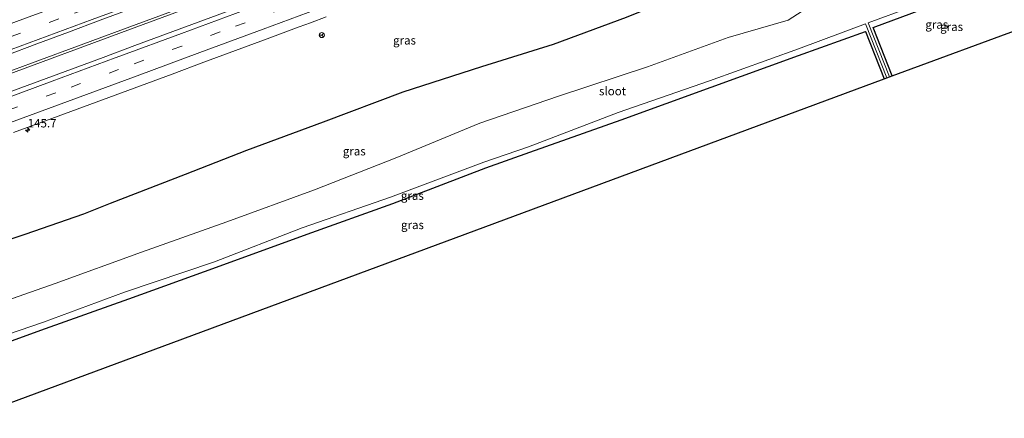
# Model space of a CAD drawing. Units: metres. Extents: x 189991 to 195168, y 549998 to 556253.
# Drawn here: x 192360 to 192652, y 555073 to 555191 of the extents above; entities that cross this region are included whole.
import ezdxf
from ezdxf.enums import TextEntityAlignment as Align

# ---------------------------------------------------------------- set-up
doc = ezdxf.new("R2010")
doc.units = ezdxf.units.M
doc.linetypes.add('VW-3-9_STREEP', pattern=[12, 3, -9])
doc.layers.get('0').update_dxf_attribs({"lineweight": 25})
for name, color, linetype, lineweight in [('B-ME-AM-KILOMETR-S-B1', 7, 'Continuous', 18), ('B-ME-BV-GELEIDECONSTRUCTIE-GELEIDERAIL-L-B1', 213, 'BV-GELEIDERAIL', 18), ('B-ME-IE-GRASLAND-GV-B6', 93, 'Continuous', 18), ('B-ME-OG-WATER-GV-B6', 153, 'Continuous', 18), ('B-ME-VH-VERH_SOORT-BITUMEN-GV-B6', 8, 'IE-TERREINAFSCHEIDING-NATUURLIJK-HOUTWAL', 18), ('B-ME-VW-MARKERING-39STREEP-015-L-B1', 255, 'VW-3-9_STREEP', 18), ('B-ME-VW-MARKERING-STREEP-015-L-B1', 7, 'Continuous', 18), ('B-ME-VW-MEUBILAIR_WEGMEUBILAIR-RONA-S-B1', 8, 'Continuous', 18)]:
    doc.layers.add(name, color=color, linetype=linetype, lineweight=lineweight)
doc.layers.add('B-ME-GW-INSTEEKWATERGANG-L-B1', color=10, linetype='Continuous')
doc.layers.add('B-ME-KG-KADASTRAAL-OPNAMEDTMGRENS-L-B1', color=10, linetype='Continuous')
doc.styles.add('NLCS-ISO', font='NLCS-ISO.TTF')
doc.linetypes.add('BV-GELEIDERAIL', pattern='A,10,-3,[108,NLCS.SHX,S=1,R=0,X=0,Y=0],-3', length=16)
doc.linetypes.add('IE-TERREINAFSCHEIDING-NATUURLIJK-HOUTWAL', pattern='A,7,-1.5,[67,NLCS.SHX,S=0.75,R=45,X=0,Y=0],-1.5,7,-1.5,[70,NLCS.SHX,S=0.75,R=0,X=0,Y=0],-1.5', length=20)

# ---------------------------------------------------------------- blocks, each defined once
blk = doc.blocks.new('hecto')
for p, q in [((0, 0.625), (-0.625, 0)), ((0, -0.625), (0, 0.625)), ((-0.625, 0), (0.625, 0)), ((0.625, 0), (0, -0.625))]:
    blk.add_line(p, q)
blk = doc.blocks.new('wegwijzer')
for q in [(-0.53, -0.53), (0, 0.75), (0.53, -0.53)]:
    blk.add_line((0, 0), q)
blk.add_circle((0, 0), 0.75)

msp = doc.modelspace()

# ---------------------------------------------------------------- linework, layer by layer
at = {"layer": 'B-ME-BV-GELEIDECONSTRUCTIE-GELEIDERAIL-L-B1'}
for points in [[(192616.698, 555271.323, 0.64), (192599.928, 555265.047, 0.597), (192537.404, 555241.927, 0.537), (192464.925, 555215.101, 0.48), (192394.884, 555189.236, 0.437), (192364.014, 555177.839, 0.39), (192310.643, 555158.068, 0.41), (192301.036, 555154.513, 0.409)], [(192617.008, 555270.724, 0.66), (192592.679, 555261.653, 0.62), (192533.875, 555239.895, 0.517), (192461.466, 555213.131, 0.477), (192395.142, 555188.595, 0.476), (192307.653, 555156.204, 0.447), (192301.378, 555153.881, 0.448)]]:
    msp.add_polyline3d(points, dxfattribs=at)
at = {"layer": 'B-ME-GW-INSTEEKWATERGANG-L-B1'}
for points in [[(192323.244, 555113.49, -1.22), (192332.239, 555116.783, -1.196), (192346.32, 555122.048, -1.212), (192362.109, 555127.228, -1.122), (192379.464, 555133.236, -1.231), (192387.352, 555136.463, -1.194), (192409.51, 555145.025, -1.033), (192427.661, 555152.132, -0.986), (192450.281, 555160.486, -0.972), (192473.892, 555169.318, -1.001), (192497.085, 555176.878, -1.27), (192518.288, 555183.483, -1.119), (192539.924, 555191.497, -1.237), (192553.621, 555197.041, -1.24), (192570.001, 555202.181, -1.083), (192578.54, 555204.519, -1.214), (192585.739, 555204.806, -1.362), (192590.839, 555203.145, -1.444)], [(192618.438, 555174.082, -1.137), (192612.89, 555188.351, -1.272), (192638.388, 555197.981, -1.196), (192651.947, 555203.131, -1.208)], [(192337.149, 555087.805, -1.309), (192357.009, 555095.303, -1.517), (192368.087, 555099.351, -1.298), (192392.734, 555108.105, -1.217), (192418.662, 555117.498, -1.145), (192445.501, 555127.258, -1.071), (192470.803, 555136.282, -0.998), (192498.35, 555146.835, -1.178), (192511.291, 555151.478, -1.215), (192538.329, 555161.063, -1.085), (192564.957, 555170.739, -1.11), (192590.748, 555180.125, -1.159), (192610.562, 555187.223, -1.319), (192616.082, 555173.213, -1.408)]]:
    msp.add_polyline3d(points, dxfattribs=at)
at = {"layer": 'B-ME-IE-GRASLAND-GV-B6'}
for points in [[(192346.32, 555122.048, -1.212), (192362.109, 555127.228, -1.122), (192379.464, 555133.236, -1.231), (192387.352, 555136.463, -1.194), (192409.51, 555145.025, -1.033), (192427.661, 555152.132, -0.986), (192450.281, 555160.486, -0.972), (192473.892, 555169.318, -1.001), (192497.085, 555176.878, -1.27), (192518.288, 555183.483, -1.119), (192539.924, 555191.497, -1.237), (192553.621, 555197.041, -1.24), (192570.001, 555202.181, -1.083), (192578.54, 555204.519, -1.214), (192585.739, 555204.806, -1.362), (192590.839, 555203.145, -1.444)], [(192590.839, 555203.145, -1.444), (192593.128, 555204.098, -2.278), (192593.556, 555203.145, -2.257), (192595.573, 555196.78, -2.257), (192595.535, 555195.896, -2.252), (192594.309, 555194.81, -2.257), (192587.732, 555190.58, -2.257), (192569.928, 555185.405, -2.257), (192546.099, 555176.762, -2.258), (192519.762, 555168.102, -2.269), (192496.577, 555160.074, -2.256), (192471.99, 555149.942, -2.256), (192447.701, 555140.39, -2.263), (192421.694, 555130.911, -2.255), (192396.491, 555121.934, -2.257), (192370.981, 555112.645, -2.246), (192347.358, 555104.369, -2.249)], [(192651.947, 555203.131, -1.208), (192638.388, 555197.981, -1.196), (192612.89, 555188.351, -1.272), (192618.438, 555174.082, -1.137), (192617.704, 555173.811, -2.073), (192611.363, 555189.765, -2.239), (192637.231, 555199.349, -2.265), (192651.107, 555204.753, -2.264), (192651.947, 555203.131, -1.208)], [(192659.197, 555189.119, -0.893), (192618.438, 555174.082, -1.137), (192612.89, 555188.351, -1.272), (192638.388, 555197.981, -1.196), (192651.947, 555203.131, -1.208), (192659.197, 555189.119, -0.893)], [(192356.1409, 555180.0604, -0.4359), (192365.5126, 555183.5503, -0.4316), (192374.8853, 555187.0392, -0.4361), (192384.2565, 555190.5222, -0.4274), (192393.6439, 555193.9689, -0.443)], [(192422.6661, 555193.4541, -0.3457), (192413.2892, 555189.979, -0.3589), (192403.9074, 555186.5185, -0.3371), (192394.5341, 555183.0336, -0.3389), (192385.1777, 555179.5032, -0.3238), (192375.7724, 555176.1062, -0.3464), (192366.413, 555172.5839, -0.3238), (192357.0276, 555169.1315, -0.332)], [(192539.924, 555191.497, -1.237), (192518.288, 555183.483, -1.119), (192497.085, 555176.878, -1.27), (192473.892, 555169.318, -1.001), (192450.281, 555160.486, -0.972), (192427.661, 555152.132, -0.986), (192409.51, 555145.025, -1.033), (192387.352, 555136.463, -1.194), (192379.464, 555133.236, -1.231), (192362.109, 555127.228, -1.122), (192346.32, 555122.048, -1.212)], [(192358.6852, 555157.2989, -0.6407), (192368.0648, 555160.766, -0.6372), (192377.4475, 555164.225, -0.6233), (192386.8276, 555167.6921, -0.6269), (192396.2085, 555171.156, -0.657), (192405.5869, 555174.6264, -0.6483), (192414.9666, 555178.0935, -0.6622), (192424.319, 555181.6338, -0.6397), (192433.7041, 555185.0863, -0.6361), (192443.0795, 555188.5648, -0.643), (192446.4443, 555189.7634, -0.648), (192451.1176, 555191.5414, -0.6601)], [(192356.896, 555097.516, -2.263), (192367.483, 555101.19, -2.254), (192391.508, 555110.042, -2.252), (192418.127, 555119.022, -2.257), (192444.04, 555129.086, -2.264), (192470.095, 555138.169, -2.259), (192497.704, 555148.537, -2.263), (192510.941, 555153.058, -2.269), (192537.448, 555163.269, -2.268), (192564.442, 555172.601, -2.276), (192590.732, 555182.046, -2.273), (192610.598, 555189.478, -2.276), (192616.937, 555173.528, -2.073)], [(192616.082, 555173.213, -1.408), (192345.296, 555072.757, -1.33), (192337.149, 555087.805, -1.309), (192357.009, 555095.303, -1.517), (192368.087, 555099.351, -1.298), (192392.734, 555108.105, -1.217), (192418.662, 555117.498, -1.145), (192445.501, 555127.258, -1.071), (192470.803, 555136.282, -0.998), (192498.35, 555146.835, -1.178), (192511.291, 555151.478, -1.215), (192538.329, 555161.063, -1.085), (192564.957, 555170.739, -1.11), (192590.748, 555180.125, -1.159), (192610.562, 555187.223, -1.319), (192616.082, 555173.213, -1.408)], [(192616.937, 555173.528, -2.073), (192616.082, 555173.213, -1.408), (192610.562, 555187.223, -1.319), (192590.748, 555180.125, -1.159), (192564.957, 555170.739, -1.11), (192538.329, 555161.063, -1.085), (192511.291, 555151.478, -1.215), (192498.35, 555146.835, -1.178), (192470.803, 555136.282, -0.998), (192445.501, 555127.258, -1.071), (192418.662, 555117.498, -1.145), (192392.734, 555108.105, -1.217), (192368.087, 555099.351, -1.298), (192357.009, 555095.303, -1.517)]]:
    msp.add_polyline3d(points, dxfattribs=at)
at = {"layer": 'B-ME-KG-KADASTRAAL-OPNAMEDTMGRENS-L-B1'}
msp.add_polyline3d([(192345.296, 555072.757, -1.33), (192616.082, 555173.213, -1.408), (192616.937, 555173.528, -2.073), (192617.704, 555173.811, -2.073), (192618.438, 555174.082, -1.137), (192659.197, 555189.119, -0.893)], dxfattribs=at)
at = {"layer": 'B-ME-OG-WATER-GV-B6'}
for points in [[(192651.107, 555204.753, -2.264), (192637.231, 555199.349, -2.265), (192611.363, 555189.765, -2.239), (192617.704, 555173.811, -2.073), (192616.937, 555173.528, -2.073), (192610.598, 555189.478, -2.276), (192590.732, 555182.046, -2.273), (192564.442, 555172.601, -2.276), (192537.448, 555163.269, -2.268), (192510.941, 555153.058, -2.269), (192497.704, 555148.537, -2.263), (192470.095, 555138.169, -2.259), (192444.04, 555129.086, -2.264), (192418.127, 555119.022, -2.257), (192391.508, 555110.042, -2.252), (192367.483, 555101.19, -2.254), (192356.896, 555097.516, -2.263)], [(192347.358, 555104.369, -2.249), (192370.981, 555112.645, -2.246), (192396.491, 555121.934, -2.257), (192421.694, 555130.911, -2.255), (192447.701, 555140.39, -2.263), (192471.99, 555149.942, -2.256), (192496.577, 555160.074, -2.256), (192519.762, 555168.102, -2.269), (192546.099, 555176.762, -2.258), (192569.928, 555185.405, -2.257), (192587.732, 555190.58, -2.257), (192594.309, 555194.81, -2.257)]]:
    msp.add_polyline3d(points, dxfattribs=at)
at = {"layer": 'B-ME-VH-VERH_SOORT-BITUMEN-GV-B6'}
for points in [[(192393.6439, 555193.9689, -0.443), (192384.2565, 555190.5222, -0.4274), (192374.8853, 555187.0392, -0.4361), (192365.5126, 555183.5503, -0.4316), (192356.1409, 555180.0604, -0.4359)], [(192357.0276, 555169.1315, -0.332), (192366.413, 555172.5839, -0.3238), (192375.7724, 555176.1062, -0.3464), (192385.1777, 555179.5032, -0.3238), (192394.5341, 555183.0336, -0.3389), (192403.9074, 555186.5185, -0.3371), (192413.2892, 555189.979, -0.3589), (192422.6661, 555193.4541, -0.3457)], [(192451.1176, 555191.5414, -0.6601), (192446.4443, 555189.7634, -0.648), (192443.0795, 555188.5648, -0.643), (192433.7041, 555185.0863, -0.6361), (192424.319, 555181.6338, -0.6397), (192414.9666, 555178.0935, -0.6622), (192405.5869, 555174.6264, -0.6483), (192396.2085, 555171.156, -0.657), (192386.8276, 555167.6921, -0.6269), (192377.4475, 555164.225, -0.6233), (192368.0648, 555160.766, -0.6372), (192358.6852, 555157.2989, -0.6407)]]:
    msp.add_polyline3d(points, dxfattribs=at)
at = {"layer": 'B-ME-VW-MARKERING-39STREEP-015-L-B1'}
for points in [[(192612.2421, 555279.9306, -0.2728), (192595.0485, 555273.5334, -0.2982), (192576.8948, 555266.8053, -0.3382), (192559.0379, 555260.1761, -0.3649), (192540.2927, 555253.238, -0.3782), (192521.5803, 555246.3191, -0.3994), (192502.935, 555239.4285, -0.4272), (192484.2131, 555232.4924, -0.4598), (192465.5046, 555225.5395, -0.4835), (192446.869, 555218.6373, -0.4977), (192428.158, 555211.6996, -0.4889), (192409.4913, 555204.7915, -0.4872), (192390.7706, 555197.8812, -0.4884), (192372.0206, 555190.9307, -0.4883), (192353.3648, 555184.0315, -0.4993), (192334.6925, 555177.124, -0.4913), (192316.1161, 555170.2571, -0.4832), (192297.4601, 555163.3638, -0.484), (192296.448, 555162.9886, -0.4838)], [(192621.5057, 555262.0017, -0.27), (192606.2718, 555256.3231, -0.289), (192587.5645, 555249.376, -0.3264), (192568.8876, 555242.463, -0.3555), (192550.2637, 555235.5582, -0.3846), (192531.6541, 555228.6579, -0.3991), (192512.9631, 555221.7105, -0.4097), (192494.3563, 555214.7884, -0.402), (192475.6795, 555207.8461, -0.4053), (192457.0119, 555200.922, -0.412), (192438.3619, 555193.9838, -0.4076), (192419.7498, 555187.0836, -0.4058), (192408.3995, 555182.8788, -0.4047), (192389.7451, 555175.9736, -0.4021), (192371.1307, 555169.0805, -0.3956), (192352.416, 555162.174, -0.4047), (192333.8302, 555155.2899, -0.4089), (192315.1542, 555148.3705, -0.4083), (192306.1636, 555145.0409, -0.4043)]]:
    msp.add_polyline3d(points, dxfattribs=at)
at = {"layer": 'B-ME-VW-MARKERING-STREEP-015-L-B1'}
for points in [[(192294.719, 555166.1822, -0.5779), (192307.0093, 555170.7227, -0.5786), (192325.6116, 555177.602, -0.5799), (192344.3568, 555184.5322, -0.589), (192363.0174, 555191.4353, -0.589), (192381.7458, 555198.3548, -0.5846), (192400.4762, 555205.2928, -0.583), (192419.1468, 555212.207, -0.5825), (192437.753, 555219.1076, -0.5865), (192456.3986, 555226.0161, -0.585), (192475.0822, 555232.9443, -0.5644), (192493.7394, 555239.8501, -0.5376), (192512.429, 555246.7729, -0.5066), (192531.0126, 555253.639, -0.4764), (192549.6572, 555260.5365, -0.466), (192568.347, 555267.4624, -0.4305), (192578.3754, 555271.1829, -0.4177), (192597.0904, 555278.1245, -0.3846), (192610.5751, 555283.1571, -0.3635)], [(192298.1843, 555159.7814, -0.3942), (192307.2192, 555163.1217, -0.3946), (192325.8265, 555170.0082, -0.3999), (192344.5657, 555176.9351, -0.4113), (192363.2686, 555183.8514, -0.4087), (192381.8715, 555190.7324, -0.4015), (192400.5193, 555197.64, -0.3992), (192419.1456, 555204.5188, -0.4034), (192437.7465, 555211.4302, -0.4086), (192456.4373, 555218.3387, -0.4116), (192475.158, 555225.2874, -0.3867), (192493.7936, 555232.2017, -0.3601), (192512.4338, 555239.097, -0.3349), (192531.1703, 555246.0161, -0.3025), (192549.8421, 555252.9238, -0.2961), (192563.8891, 555258.1414, -0.271), (192582.1991, 555264.9236, -0.2423), (192600.8215, 555271.8304, -0.2112), (192613.9018, 555276.7183, -0.1887)], [(192619.8487, 555265.2088, -0.1748), (192603.5006, 555259.1125, -0.1906), (192584.8136, 555252.1752, -0.2293), (192566.1981, 555245.2922, -0.2548), (192547.4981, 555238.3448, -0.2905), (192546.4554, 555237.976, -0.2905), (192545.0606, 555237.4408, -0.2904), (192526.4199, 555230.529, -0.302), (192507.8092, 555223.6143, -0.3139), (192489.1973, 555216.6688, -0.3056), (192470.4693, 555209.7122, -0.3157), (192451.8258, 555202.7893, -0.3143), (192433.2626, 555195.8946, -0.3106), (192428.352, 555194.0919, -0.3112), (192426.9526, 555193.54, -0.3139), (192408.325, 555186.6499, -0.3145), (192390.0589, 555179.9215, -0.309), (192388.6746, 555179.3825, -0.3096), (192370.0705, 555172.5131, -0.302), (192351.4686, 555165.6295, -0.31), (192332.8045, 555158.7228, -0.3176), (192314.2318, 555151.8322, -0.3145), (192304.4469, 555148.2119, -0.3097)], [(192307.9053, 555141.8238, -0.5019), (192320.3808, 555146.4455, -0.5078), (192339.1193, 555153.3705, -0.4973), (192357.7661, 555160.266, -0.4922), (192376.4837, 555167.1886, -0.4912), (192395.1711, 555174.0995, -0.4917), (192413.7441, 555180.9788, -0.5012), (192432.4913, 555187.9389, -0.4969), (192451.0932, 555194.8315, -0.5044), (192469.6959, 555201.7497, -0.5029), (192488.4041, 555208.6909, -0.4997), (192507.1167, 555215.658, -0.5029), (192525.7936, 555222.5849, -0.4983), (192544.5339, 555229.5697, -0.4884), (192563.2006, 555236.4735, -0.4646), (192581.8584, 555243.3923, -0.4393), (192600.4955, 555250.307, -0.4031), (192603.5805, 555251.4642, -0.3942), (192604.9874, 555251.9598, -0.3942), (192623.182, 555258.7573, -0.3618)]]:
    msp.add_polyline3d(points, dxfattribs=at)

# ---------------------------------------------------------------- block references
at = {"layer": 'B-ME-AM-KILOMETR-S-B1', "rotation": 90}
msp.add_blockref('hecto', (192362.8522, 555158.054, -0.7285), dxfattribs=at)
at = {"layer": 'B-ME-VW-MEUBILAIR_WEGMEUBILAIR-RONA-S-B1', "rotation": 90}
msp.add_blockref('wegwijzer', (192449.812, 555186.165, 0.003), dxfattribs=at)

# ---------------------------------------------------------------- texts
at = {"layer": 'B-ME-AM-KILOMETR-S-B1', "ltscale": 0.2, "style": 'NLCS-ISO'}
msp.add_text('145.7', height=2.5, dxfattribs=at).set_placement((192362.8522, 555158.054, -0.7285), align=Align.BOTTOM_LEFT)
at = {"layer": 'B-ME-IE-GRASLAND-GV-B6', "ltscale": 0.2, "style": 'NLCS-ISO'}
for p in [(192631.655, 555189.282), (192636.0435, 555188.6065), (192474.2679, 555184.606), (192459.4085, 555151.7945), (192476.5785, 555138.6415), (192476.6155, 555129.99)]:
    msp.add_text('gras', height=2.5, dxfattribs=at).set_placement(p, align=Align.MIDDLE_CENTER)
at = {"layer": 'B-ME-OG-WATER-GV-B6', "ltscale": 0.2, "style": 'NLCS-ISO'}
msp.add_text('sloot', height=2.5, dxfattribs=at).set_placement((192535.784, 555169.5813), align=Align.MIDDLE_CENTER)

doc.saveas('drawing.dxf')
